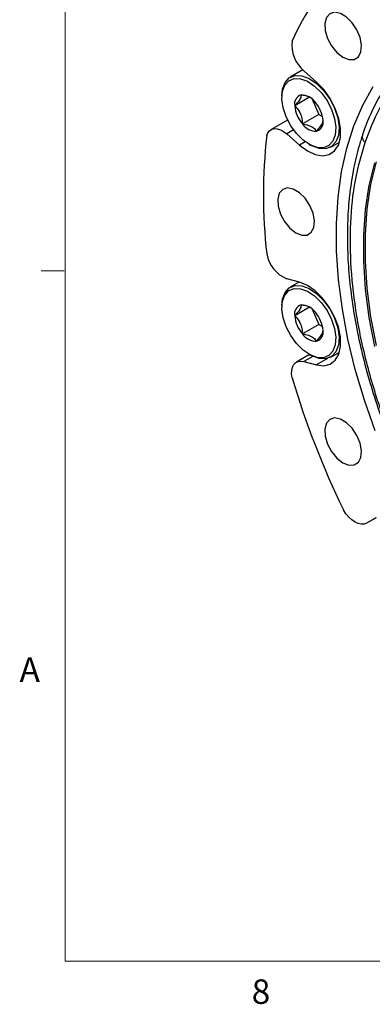
# Model space of a CAD drawing. Units: millimetres. Extents: x 6 to 426, y 6 to 273.
# Drawn here: x 6 to 37, y 6 to 91 of the extents above; entities that cross this region are included whole.
import ezdxf

# ---------------------------------------------------------------- set-up
doc = ezdxf.new("R2010")
doc.units = ezdxf.units.MM
doc.layers.add('FORMAT', color=7, linetype='Continuous')
doc.styles.add('SLDTEXTSTYLE0', font='TXT', dxfattribs={"width": 0.605})

msp = doc.modelspace()

# ---------------------------------------------------------------- linework, layer by layer
at = {"color": 7, "linetype": 'Continuous', "lineweight": 25}
for p, q in [((30.629, 87.133), (29.541, 86.504)), ((31.81, 86.083), (30.707, 87.061)), ((28.816, 84.902), (28.816, 84.739)), ((31.207, 84.771), (29.926, 84.031)), ((31.448, 84.59), (32.002, 83.275)), ((29.312, 82.791), (27.877, 81.963)), ((32.002, 83.275), (30.587, 82.459)), ((32.002, 83.275), (32.325, 83.106)), ((29.827, 81.934), (29.243, 81.597)), ((29.243, 81.597), (30.346, 80.618)), ((30.837, 80.902), (30.346, 80.618)), ((31.149, 80.697), (31.29, 80.616)), ((33.04, 80.442), (33.797, 80.879)), ((30.346, 68.753), (29.243, 69.049)), ((30.297, 68.766), (29.541, 68.329)), ((28.816, 66.727), (28.816, 66.564)), ((31.207, 66.596), (29.926, 65.856)), ((31.448, 66.416), (32.002, 65.1)), ((32.002, 65.1), (30.587, 64.284)), ((32.002, 65.1), (32.325, 64.931)), ((31.204, 62.49), (30.073, 61.837)), ((31.479, 62.34), (30.707, 61.894)), ((31.149, 62.522), (31.29, 62.441)), ((33.04, 62.267), (33.797, 62.704)), ((30.707, 61.894), (31.81, 61.598)), ((32.773, 62.154), (31.81, 61.598)), ((36.964, 48.366), (36.14, 47.891)), ((36.948, 48.357), (36.14, 47.891))]:
    msp.add_line(p, q, dxfattribs=at)
at = {"color": 7, "linetype": 'Continuous', "lineweight": 25, "flags": 128}
for points in [[(35.653, 88.703), (35.703, 89.276), (35.582, 89.934), (35.301, 90.607), (34.892, 91.221), (34.399, 91.71), (33.876, 92.02), (33.378, 92.119), (32.96, 91.995), (32.668, 91.662), (32.532, 91.157), (32.568, 90.532), (32.772, 89.858), (33.121, 89.205), (33.579, 88.646), (34.094, 88.241), (34.612, 88.033), (35.076, 88.046), (35.436, 88.278), (35.653, 88.703)], [(28.816, 84.902), (28.872, 85.478), (29.091, 86.053), (29.46, 86.453), (29.953, 86.65), (30.538, 86.63), (31.174, 86.395)], [(31.039, 86.147), (31.646, 85.738), (32.219, 85.169), (32.719, 84.478), (33.113, 83.714), (33.372, 82.928), (33.48, 82.173), (33.429, 81.502), (33.223, 80.959), (32.875, 80.582), (32.41, 80.396), (31.859, 80.415), (31.259, 80.636), (30.652, 81.046), (30.079, 81.615), (29.579, 82.305), (29.186, 83.069), (28.926, 83.855), (28.818, 84.61), (28.869, 85.281), (29.075, 85.824), (29.423, 86.201), (29.888, 86.387), (30.439, 86.368), (31.039, 86.147)], [(30.346, 80.618), (31.021, 80.118), (31.7, 79.806), (32.342, 79.699), (32.911, 79.805), (33.373, 80.117), (33.702, 80.617), (33.879, 81.275), (33.892, 82.055), (33.743, 82.909), (33.438, 83.789), (32.996, 84.644), (32.443, 85.424), (31.81, 86.083)], [(31.174, 86.395), (31.817, 85.961), (32.425, 85.358), (32.956, 84.626), (33.373, 83.815), (33.648, 82.981), (33.763, 82.181), (33.709, 81.469), (33.49, 80.893), (33.121, 80.493), (32.628, 80.296), (32.043, 80.316), (31.407, 80.551), (31.29, 80.616)], [(36.877, 55.889), (35.95, 58.552), (35.167, 61.207), (34.532, 63.84), (34.049, 66.434), (33.721, 68.975), (33.55, 71.447), (33.537, 73.837), (33.682, 76.129), (33.983, 78.311), (34.441, 80.369), (35.05, 82.293), (35.809, 84.07), (36.713, 85.689)], [(27.511, 81.442), (27.609, 81.685), (27.755, 81.873), (27.944, 81.997), (28.17, 82.053), (28.422, 82.04), (28.692, 81.956), (28.969, 81.807), (29.243, 81.597)], [(36.853, 63.183), (36.376, 65.693), (36.056, 68.149), (35.896, 70.535), (35.896, 72.837), (36.056, 75.038), (36.376, 77.126), (36.853, 79.085)], [(36.994, 63.264), (36.517, 65.774), (36.198, 68.23), (36.037, 70.617), (36.037, 72.919), (36.198, 75.12), (36.517, 77.207), (36.994, 79.167)], [(31.579, 73.499), (31.63, 74.072), (31.508, 74.73), (31.228, 75.403), (30.819, 76.017), (30.326, 76.506), (29.802, 76.816), (29.304, 76.915), (28.887, 76.791), (28.594, 76.458), (28.459, 75.953), (28.495, 75.328), (28.699, 74.654), (29.048, 74.001), (29.505, 73.442), (30.02, 73.037), (30.538, 72.829), (31.002, 72.842), (31.362, 73.074), (31.579, 73.499)], [(28.816, 66.727), (28.872, 67.303), (29.091, 67.878), (29.46, 68.278), (29.953, 68.475), (30.538, 68.455), (31.174, 68.22)], [(31.039, 67.972), (31.646, 67.563), (32.219, 66.994), (32.719, 66.303), (33.113, 65.539), (33.372, 64.753), (33.48, 63.998), (33.429, 63.327), (33.223, 62.784), (32.875, 62.407), (32.41, 62.221), (31.859, 62.24), (31.259, 62.461), (30.652, 62.871), (30.079, 63.44), (29.579, 64.13), (29.186, 64.894), (28.926, 65.68), (28.818, 66.435), (28.869, 67.107), (29.075, 67.649), (29.423, 68.026), (29.888, 68.212), (30.439, 68.193), (31.039, 67.972)], [(31.81, 61.598), (32.443, 61.527), (32.996, 61.668), (33.438, 62.013), (33.743, 62.541), (33.892, 63.223), (33.879, 64.018), (33.702, 64.881), (33.373, 65.76), (32.911, 66.606), (32.342, 67.368), (31.7, 68.003), (31.021, 68.474), (30.346, 68.753)], [(31.174, 68.22), (31.817, 67.786), (32.425, 67.183), (32.956, 66.451), (33.373, 65.64), (33.648, 64.807), (33.763, 64.006), (33.709, 63.294), (33.49, 62.718), (33.121, 62.318), (32.628, 62.122), (32.043, 62.141), (31.407, 62.376), (31.29, 62.441)], [(29.707, 60.471), (29.662, 60.813), (29.671, 61.128), (29.734, 61.403), (29.848, 61.629), (30.01, 61.796), (30.212, 61.898), (30.448, 61.931), (30.707, 61.894)], [(35.653, 53.591), (35.703, 54.164), (35.582, 54.823), (35.301, 55.495), (34.892, 56.11), (34.399, 56.598), (33.876, 56.909), (33.378, 57.008), (32.96, 56.884), (32.668, 56.551), (32.532, 56.045), (32.568, 55.421), (32.772, 54.746), (33.121, 54.094), (33.579, 53.535), (34.094, 53.13), (34.612, 52.922), (35.076, 52.935), (35.436, 53.166), (35.653, 53.591)], [(36.14, 47.891), (35.926, 47.811), (35.681, 47.801), (35.416, 47.862), (35.14, 47.99), (34.864, 48.18), (34.599, 48.426), (34.354, 48.718), (34.14, 49.045)]]:
    msp.add_lwpolyline(points, dxfattribs=at)
at = {"color": 7, "linetype": 'Continuous', "lineweight": 25}
for centre, radius, start, end in [((47.178, 82.071), 19.039, 133.21825, 156.58041), ((32.56, 89.263), 2.878, 172.49703, 229.91433), ((30.71, 84.194), 0.801, 106.16106, 191.73089), ((30.494, 83.486), 1.478, 34.56256, 90.24695), ((32.635, 84.246), 2.718, 184.54258, 221.11597), ((29.663, 82.537), 2.718, 4.54258, 41.11597), ((31.588, 82.589), 0.801, 286.16106, 11.73089), ((31.804, 83.297), 1.478, 214.56256, 270.24695), ((71.432, 76.323), 44.218, 173.35184, 186.64816), ((36.391, 81.349), 0.622, 165.17419, 231.48561), ((30.344, 71.707), 2.877, 190.08425, 247.50489), ((30.71, 66.019), 0.801, 106.16106, 191.73089), ((30.494, 65.311), 1.478, 34.56256, 90.24695), ((32.635, 66.071), 2.718, 184.54258, 221.11597), ((29.663, 64.362), 2.718, 4.54258, 41.11597), ((31.804, 65.122), 1.478, 214.56256, 270.24695), ((31.588, 64.414), 0.801, 286.16106, 11.73089), ((102.317, 82.07), 75.754, 196.56582, 205.84554)]:
    msp.add_arc(centre, radius, start, end, dxfattribs=at)
for points in [[(36.004, 80.862), (36.393, 81.862), (37.173, 83.863), (38.856, 86.304), (40.882, 88.279), (43.253, 89.718), (45.92, 90.607), (48.838, 90.927), (51.958, 90.674), (55.227, 89.852), (58.588, 88.474), (61.983, 86.565), (65.356, 84.157), (68.647, 81.292), (71.802, 78.018), (74.765, 74.391), (77.486, 70.474), (79.918, 66.333), (82.021, 62.04), (83.757, 57.667), (85.098, 53.29), (86.019, 48.984), (86.508, 44.82), (86.546, 40.879), (86.171, 37.193), (85.554, 35.037), (85.246, 33.959)], [(85.246, 33.959), (84.856, 32.959), (84.076, 30.958), (82.393, 28.518), (80.368, 26.542), (77.996, 25.103), (75.33, 24.214), (72.411, 23.894), (69.291, 24.147), (66.022, 24.97), (62.662, 26.347), (59.266, 28.256), (55.893, 30.664), (52.602, 33.529), (49.448, 36.804), (46.485, 40.43), (43.764, 44.347), (41.331, 48.488), (39.229, 52.781), (37.492, 57.154), (36.152, 61.531), (35.23, 65.837), (34.741, 70.001), (34.703, 73.942), (35.079, 77.629), (35.695, 79.784), (36.004, 80.862)]]:
    msp.add_open_spline(points, degree=3, dxfattribs=at)
for points, knots in [([(39.27, 87.596), (39.043, 87.349), (38.44, 86.692), (37.597, 85.453), (36.735, 83.903), (36.156, 82.56), (35.869, 81.736), (35.79, 81.508)], [0, 0, 0, 0, 0.1506736, 0.4006006, 0.6516214, 0.9037464, 1, 1, 1, 1]), ([(30.487, 84.964), (30.48, 84.872), (30.466, 84.715), (30.211, 84.351), (30.013, 84.129), (29.926, 84.031)], [0, 0, 0, 0, 0.4391165, 0.7513669, 1, 1, 1, 1]), ([(31.303, 84.707), (31.289, 84.718), (31.164, 84.819), (30.856, 84.898), (30.578, 84.947), (30.487, 84.964)], [0, 0, 0, 0, 0.078404, 0.698199, 1, 1, 1, 1]), ([(29.926, 84.031), (30.093, 83.848), (30.379, 83.535), (30.56, 82.943), (30.579, 82.608), (30.587, 82.459)], [0, 0, 0, 0, 0.439117, 0.751367, 1, 1, 1, 1]), ([(31.811, 81.82), (31.964, 81.995), (32.226, 82.295), (32.37, 82.595), (32.372, 82.704), (32.372, 82.752)], [0, 0, 0, 0, 0.439117, 0.751367, 1, 1, 1, 1]), ([(30.587, 82.459), (30.679, 82.443), (30.96, 82.395), (31.383, 82.255), (31.67, 82.027), (31.774, 81.874), (31.811, 81.82)], [0, 0, 0, 0, 0.162868, 0.497343, 0.820418, 1, 1, 1, 1]), ([(35.79, 81.508), (35.686, 81.183), (35.385, 80.245), (34.997, 78.602), (34.672, 76.551), (34.493, 74.399), (34.457, 72.158), (34.565, 69.842), (34.817, 67.463), (35.209, 65.033), (35.741, 62.565), (36.407, 60.073), (37.206, 57.57), (38.132, 55.067), (39.181, 52.58), (40.346, 50.12), (41.622, 47.701), (43.001, 45.335), (44.477, 43.035), (46.042, 40.813), (47.687, 38.68), (49.404, 36.648), (51.185, 34.728), (53.02, 32.93), (54.899, 31.264), (56.813, 29.738), (58.752, 28.361), (60.708, 27.14), (62.668, 26.083), (64.624, 25.196), (66.565, 24.484), (68.481, 23.953), (70.359, 23.606), (72.192, 23.441), (73.961, 23.478), (75.28, 23.61), (75.98, 23.791), (76.14, 23.832)], [0, 0, 0, 0, 0.015667, 0.045183, 0.074737, 0.104328, 0.133936, 0.163548, 0.193154, 0.222749, 0.252334, 0.281906, 0.311468, 0.341021, 0.370566, 0.400106, 0.429642, 0.459178, 0.488714, 0.518252, 0.547795, 0.577346, 0.606905, 0.636475, 0.666059, 0.695657, 0.725271, 0.754901, 0.784544, 0.814196, 0.843846, 0.873479, 0.903073, 0.932602, 0.962034, 0.991343, 1, 1, 1, 1]), ([(30.487, 66.789), (30.48, 66.697), (30.466, 66.54), (30.211, 66.176), (30.013, 65.954), (29.926, 65.856)], [0, 0, 0, 0, 0.4391165, 0.7513669, 1, 1, 1, 1]), ([(31.303, 66.532), (31.289, 66.543), (31.164, 66.644), (30.856, 66.723), (30.578, 66.772), (30.487, 66.789)], [0, 0, 0, 0, 0.078404, 0.698199, 1, 1, 1, 1]), ([(29.926, 65.856), (30.093, 65.673), (30.379, 65.36), (30.56, 64.768), (30.579, 64.433), (30.587, 64.284)], [0, 0, 0, 0, 0.439117, 0.751367, 1, 1, 1, 1]), ([(30.587, 64.284), (30.679, 64.268), (30.96, 64.22), (31.383, 64.08), (31.67, 63.852), (31.774, 63.699), (31.811, 63.645)], [0, 0, 0, 0, 0.162868, 0.497343, 0.820418, 1, 1, 1, 1]), ([(31.811, 63.645), (31.964, 63.82), (32.226, 64.12), (32.37, 64.42), (32.372, 64.529), (32.372, 64.577)], [0, 0, 0, 0, 0.439117, 0.751367, 1, 1, 1, 1])]:
    msp.add_open_spline(points, degree=3, knots=knots, dxfattribs=at)
at = {"layer": 'FORMAT', "linetype": 'Continuous', "lineweight": 18}
for p, q in [((10.078, 10), (10.078, 270)), ((10, 69.75), (8, 69.75)), ((422.078, 10), (10.078, 10))]:
    msp.add_line(p, q, dxfattribs=at)

# ---------------------------------------------------------------- texts
at = {"layer": 'FORMAT', "char_height": 2.117, "attachment_point": 2, "style": 'SLDTEXTSTYLE0'}
for s, insert in [('A', (7.018, 36.282)), ('8', (27.01, 8.407))]:
    msp.add_mtext(s, dxfattribs=dict(at, insert=insert))

doc.saveas('drawing.dxf')
